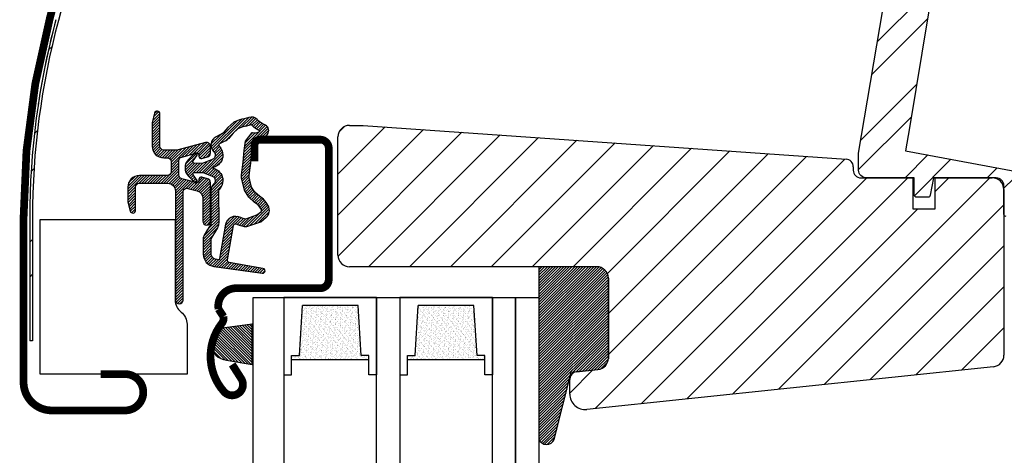
# Model space of a CAD drawing. Units: millimetres. Extents: x 19224 to 24095, y 3372 to 10225.
# Drawn here: x 21564 to 21691, y 4281 to 4337 of the extents above; entities that cross this region are included whole.
import ezdxf

# ---------------------------------------------------------------- set-up
doc = ezdxf.new("R2010")
doc.units = ezdxf.units.MM
doc.header["$LTSCALE"] = 30
for name, color, linetype in [('VELUX-GLASS', 254, 'Continuous'), ('VELUX-HATCH.', 30, 'Continuous'), ('VELUX-WINDOW.', 1, 'Continuous'), ('VELUX_FLASHING', 4, 'Continuous'), ('VELUX_GASKET', 1, 'Continuous'), ('VELUX_RUDE_59', 1, 'Continuous')]:
    doc.layers.add(name, color=color, linetype=linetype)
pattern_1 = [(45, (19858.07740585581, 3712.277864262943), (-0.1767766952966369, 0.1767766952966369), [])]

# ---------------------------------------------------------------- blocks, each defined once
blk = doc.blocks.new('těsnění12')
at = {"layer": 'VELUX-GLASS'}
h = blk.add_hatch(dxfattribs=at)
h.set_pattern_fill('AR-SAND', color=256, scale=0.01, style=0)
h.set_pattern_definition([(37.50000000000001, (0, 0), (-0.01600031295984046, 0.4894132373293424), [0, -0.38608, 0, -0.4318, 0, -0.41275]), (7.499999999999999, (0, 0), (0.4495232831380027, 0.7168251005683542), [0, -0.20828, 0, -0.34798, 0, -0.13335]), (327.5, (-0.31242, 0), (0.790992370241458, 0.001437184678545691), [0, -0.127, 0, -0.4572, 0, -0.5969]), (317.5, (-0.31242, 0), (0.7635564524722972, 0.2229293232572162), [0, -0.0635, 0, -0.29972, 0, -0.3429])])
h.paths.add_polyline_path([(2764.80190012278, 1177.275340655316), (2771.277022321074, 1176.876064651118), (2771.277022321074, 1175.876064651118), (2771.80190012278, 1175.876064651118), (2771.80190012278, 1185.876064651118), (2771.277022321074, 1185.876064651118), (2771.277022321074, 1184.876064651118), (2764.80190012278, 1184.476788646921)])
for points in [[(2763.80190012278, 1174.876064651118), (2763.80190012278, 1186.876064651118), (2773.80190012278, 1186.876064651118), (2773.80190012278, 1185.876064651118)], [(2763.80190012278, 1186.876064651118), (2763.80190012278, 1174.876064651118), (2773.80190012278, 1174.876064651118), (2773.80190012278, 1175.876064651118)], [(2773.80190012278, 1185.876064651118), (2771.80190012278, 1185.876064651118), (2771.277022321074, 1185.876064651118), (2771.277022321074, 1184.876064651118), (2764.80190012278, 1184.476788646921)], [(2771.80190012278, 1185.876064651118), (2771.80190012278, 1175.876064651118)], [(2764.80190012278, 1177.275340655316), (2764.80190012278, 1184.476788646921)], [(2773.80190012278, 1175.876064651118), (2771.80190012278, 1175.876064651118), (2771.277022321074, 1175.876064651118), (2771.277022321074, 1176.876064651118), (2764.80190012278, 1177.275340655316)]]:
    blk.add_lwpolyline(points, dxfattribs=at)

msp = doc.modelspace()

# ---------------------------------------------------------------- hatches: boundary and pattern name
at = {"layer": 'VELUX-HATCH.'}
h = msp.add_hatch(dxfattribs=at)
h.set_pattern_fill('ANSI31', color=256, scale=30, style=0)
h.set_pattern_definition([(45, (19875.94133938631, 3574.766028909106), (-2.651650429449553, 2.651650429449553), [])])
h.paths.add_polyline_path([(21639.87202257223, 4303.810944427569), (21639.87202257223, 4293.50775504623, -0.3838640350354616), (21638.52881526713, 4292.015972203179), (21635.76749410896, 4291.725745654525, 0.3838640350354398), (21634.87202257223, 4290.731223759158), (21634.87202257223, 4288.825311435297, 0.4452286853085585), (21637.08107949876, 4286.836267644559), (21689.72881526712, 4292.369767650962, 0.3838640350354006), (21691.07202257222, 4293.861550494015), (21691.07202257222, 4315.310944427567, 0.4142135623730951), (21689.57202257222, 4316.810944427567), (21682.17202257222, 4316.810944427567), (21682.17202257222, 4312.810944427567), (21679.27202257223, 4312.810944427567), (21679.27202257223, 4316.810944427567), (21673.27202258223, 4316.810944427567, -9.091044452839865e-05), (21673.27165900655, 4316.810944427567), (21672.57202257222, 4316.810944427567, -0.4142135623730285), (21671.57202257222, 4317.810944427567), (21671.57202257222, 4318.242002174329, 0.3939104756148659), (21670.64177904597, 4319.239566224589), (21608.12815828328, 4323.610944427568), (21606.37202257223, 4323.610944427568, 0.4142135623730951), (21604.87202257223, 4322.110944427568), (21604.87202257223, 4306.810944427569, 0.4142135623730951), (21606.37202257223, 4305.310944427569), (21638.37202257223, 4305.310944427569, -0.4142135623730951)])
at = {"layer": 'VELUX-WINDOW.'}
h = msp.add_hatch(dxfattribs=at)
h.set_pattern_fill('ANSI32', color=256, style=0)
h.set_pattern_definition([(45, (21382.80646507132, 3654.84116714492), (-6.735192090801865, 6.735192090801866), []), (45, (21387.29659507133, 3654.84116714492), (-6.735192090801865, 6.735192090801866), [])])
edge = h.paths.add_edge_path(flags=0)
edge.add_line((21565.32202257223, 4295.710944427568), (21565.32202257223, 4311.610944427568))
edge.add_arc((21664.17202257222, 4311.610944427568), 98.85000000000001, 164.9999999999996, 180, ccw=False)
edge.add_line((21568.69025464355, 4337.195207035951), (21577.2919482648, 4369.297164661577))
edge.add_arc((21575.02202257302, 4369.905389417569), 2.350000000000009, 345.0000000000035, 396.1295300103716)
edge.add_line((21576.92008492495, 4371.290979294905), (21576.63739478742, 4371.084614845089))
edge.add_arc((21575.02202257302, 4369.905389417569), 2.00000000000001, -14.999999999998408, 36.129530010368796, ccw=False)
edge.add_line((21576.9538742256, 4369.387751327364), (21568.35218060435, 4337.285793701738))
edge.add_arc((21664.17202257222, 4311.610944427568), 99.20000000000002, 165.0000000000004, 180)
edge.add_line((21564.97202257223, 4311.610944427568), (21564.97202257223, 4295.710944427568))
edge.add_line((21564.97202257223, 4295.710944427568), (21565.32202257223, 4295.710944427568))
at = {"layer": 'VELUX_GASKET'}
h = msp.add_hatch(dxfattribs=at)
h.set_pattern_fill('ANSI31', color=1, scale=2, style=0)
h.set_pattern_definition(pattern_1)
edge = h.paths.add_edge_path()
edge.add_arc((21581.47202134884, 4325.110943204185), 0.3499999999985448, 0, 165.8883249857018)
edge.add_line((21581.13258352482, 4325.196277626457), (21580.83107464254, 4323.996954818618))
edge.add_arc((21581.12202134885, 4323.923811028076), 0.3000000000064327, 165.8883249814667, 179.9999999956575)
edge.add_line((21580.82202134884, 4323.923811028098), (21580.82202134884, 4320.910943204184))
edge.add_arc((21582.32202134884, 4320.910943204184), 1.5, 180, 270)
edge.add_line((21582.32202134884, 4319.410943204184), (21582.77202134884, 4319.410943204184))
edge.add_arc((21582.77202134884, 4318.910943204184), 0.5, 0, 90, ccw=False)
edge.add_line((21583.27202134884, 4318.910943204184), (21583.27202134884, 4317.610943204183))
edge.add_arc((21582.77202134884, 4317.610943204184), 0.5, 270, 359.9999999998958, ccw=False)
edge.add_line((21582.77202134884, 4317.110943204185), (21579.17202134884, 4317.110943204185))
edge.add_arc((21579.17202134884, 4315.610943204185), 1.5, 90, 180)
edge.add_line((21577.67202134884, 4315.610943204185), (21577.67202134884, 4313.798075380271))
edge.add_arc((21577.97202134885, 4313.798075380265), 0.3000000000029104, 179.9999999987841, 194.1116750129733)
edge.add_line((21577.68107464254, 4313.724931589752), (21577.98258352482, 4312.525608781913))
edge.add_arc((21578.32202134884, 4312.610943204185), 0.3500000000026535, 194.111675014153, 360)
edge.add_line((21578.67202134884, 4312.610943204185), (21578.67202134884, 4315.610943204185))
edge.add_arc((21579.17202134884, 4315.610943204185), 0.5, 90, 180, ccw=False)
edge.add_line((21579.17202134884, 4316.110943204185), (21582.82202134884, 4316.110943204185))
edge.add_arc((21582.82202134884, 4315.110943204185), 1, 0, 90, ccw=False)
edge.add_line((21583.82202134884, 4315.110943204185), (21583.82202134884, 4301.010943204185))
edge.add_arc((21584.32202134884, 4301.010943204185), 0.5, 180, 360)
edge.add_line((21584.82202134884, 4301.010943204185), (21584.82202134884, 4314.973350181837))
edge.add_arc((21585.32202134884, 4314.973350181836), 0.5, 74.99999999980417, 179.9999999998958, ccw=False)
edge.add_line((21585.45143087139, 4315.456313094981), (21586.63084039395, 4315.140291265869))
edge.add_arc((21586.37202134884, 4314.174365439582), 0.9999999999983071, -1.5631940186722204e-10, 74.99999999976382, ccw=False)
edge.add_line((21587.37202134884, 4314.17436543958), (21587.37202134884, 4311.210943204185))
edge.add_arc((21587.87202134884, 4311.210943204185), 0.5, 180, 360)
edge.add_line((21588.37202134884, 4311.210943204185), (21588.37202134884, 4316.216323533401))
edge.add_arc((21587.87202134884, 4316.216323533402), 0.5, 359.9999999998958, 434.9999999997502)
edge.add_line((21588.00143087139, 4316.699286446545), (21587.24966706237, 4316.900720952071))
edge.add_arc((21587.17202134884, 4316.610943204184), 0.3000000000011739, 74.99999999970596, 179.9999999998263)
edge.add_line((21586.87202134884, 4316.610943204185), (21586.87202134884, 4316.501910816036))
edge.add_arc((21586.57202134884, 4316.501910816037), 0.2999999999992724, 254.9999999997059, 359.99999999982634, ccw=False)
edge.add_line((21586.49437563531, 4316.212133068149), (21584.64261182629, 4316.70831168535))
edge.add_arc((21584.77202134884, 4317.191274598493), 0.4999999999987143, 179.9999999998958, 254.9999999997503, ccw=False)
edge.add_line((21584.27202134884, 4317.191274598494), (21584.27202134884, 4319.030611809874))
edge.add_arc((21584.77064823128, 4319.031665440039), 0.4986279956283023, 104.87893057162529, 180.1210694286858, ccw=False)
edge.add_line((21584.64261182629, 4319.513574723018), (21586.49437563531, 4320.009753340219))
edge.add_arc((21586.57202134884, 4319.719975592331), 0.3000000000011739, 1.737134880386293e-10, 105.00000000029411, ccw=False)
edge.add_line((21586.87202134884, 4319.719975592332), (21586.87202134884, 4319.610943204185))
edge.add_arc((21587.17202134884, 4319.610943204185), 0.3000000000029104, 180, 284.9999999995779)
edge.add_line((21587.24966706237, 4319.321165456297), (21588.00143087139, 4319.522599961823))
edge.add_arc((21587.87202134884, 4320.005562874966), 0.4999999999987143, 285.0000000002497, 360.0000000001043)
edge.add_line((21588.37202134884, 4320.005562874967), (21588.37202134884, 4320.89653048682))
edge.add_arc((21587.87202134884, 4320.89653048682), 0.5, 0, 105.0000000001688)
edge.add_line((21587.74261182629, 4321.379493399965), (21584.19151655972, 4320.427980291041))
edge.add_arc((21584.06210703716, 4320.910943204191), 0.5000000000075624, 270.0000000004169, 285.0000000004096, ccw=False)
edge.add_line((21584.06210703716, 4320.410943204184), (21582.32202134884, 4320.410943204184))
edge.add_arc((21582.32202134884, 4320.910943204184), 0.5, 180, 270, ccw=False)
edge.add_line((21581.82202134884, 4320.910943204184), (21581.82202134884, 4325.110943204185))
h = msp.add_hatch(dxfattribs=at)
h.set_pattern_fill('ANSI31', color=1, scale=2, style=0)
h.set_pattern_definition(pattern_1)
edge = h.paths.add_edge_path(flags=16)
edge.add_arc((21590.21941315398, 4321.879318102453), 0.3103263485725489, 270.64284277226807, 330.64284277245645, ccw=False)
edge.add_line((21590.22289485659, 4321.569011285954), (21589.53779817032, 4321.232001814102))
edge.add_arc((21589.62607827441, 4321.052539775711), 0.200000000002052, 116.193274037992, 225.8862254990489)
edge.add_arc((21588.37312451573, 4319.760213625465), 1.599999999998535, 3.26281224261038e-11, 45.88622550055669, ccw=False)
edge.add_line((21589.97312451572, 4319.760213625466), (21589.97312451572, 4319.730657416982))
edge.add_arc((21588.37312451573, 4319.730657416981), 1.599999999998545, -67.8222835790317, 3.26281224261038e-11, ccw=False)
edge.add_line((21588.97709358289, 4318.249029472485), (21588.63834692907, 4318.110943186204))
edge.add_line((21588.63834692907, 4318.110943186204), (21588.97709358289, 4317.972856899922))
edge.add_arc((21588.37312451573, 4316.491228955426), 1.599999999999256, -3.26281224261038e-11, 67.8222835790317, ccw=False)
edge.add_line((21589.97312451572, 4316.491228955425), (21589.97312451572, 4316.461672746942))
edge.add_arc((21588.37312451572, 4316.461672746942), 1.600000000002183, -45.88622550048592, 0, ccw=False)
edge.add_arc((21589.6260782744, 4315.169346596697), 0.1999999999983894, 134.1137745005655, 185.0939955791441)
edge.add_line((21589.42686819925, 4315.151588613828), (21589.43370494755, 4310.993236312286))
edge.add_arc((21588.13370670454, 4310.991098984777), 1.300000000004799, -30.000000000179284, 0.094199923767178, ccw=False)
edge.add_line((21589.25953972946, 4310.341098984771), (21588.43383889417, 4308.910943186203))
edge.add_line((21588.43383889417, 4308.910943186203), (21588.43383889417, 4306.925799026852))
edge.add_arc((21589.03383889417, 4306.925799026856), 0.6000000000021828, 180.0000000003474, 262.2222698621474)
edge.add_line((21588.95264060862, 4306.331318717321), (21589.56357513883, 4306.247872999023))
edge.add_arc((21590.86011632419, 4306.15310510012), 1.300000000004566, 169.9999999995057, 175.8195220548537, ccw=False)
edge.add_line((21589.57986624527, 4306.378847731099), (21590.35991489004, 4310.802723428595))
edge.add_arc((21591.64016496895, 4310.576980797628), 1.299999999998982, 61.57027060998752, 169.999999999991, ccw=False)
edge.add_arc((21593.08515502896, 4313.246122819573), 1.735179633370179, 241.5702706100932, 265.1038252541064)
edge.add_line((21592.93705674681, 4311.517274862439), (21594.38600486697, 4312.013772233689))
edge.add_line((21594.38600486697, 4312.013772233689), (21594.95494978585, 4312.480519580115))
edge.add_line((21594.95494978585, 4312.480519580115), (21594.96774456179, 4312.507604832677))
edge.add_line((21594.96774456179, 4312.507604832677), (21594.98216255997, 4312.585086201585))
edge.add_line((21594.98216255997, 4312.585086201585), (21594.96630997604, 4312.716709732353))
edge.add_line((21594.96630997604, 4312.716709732353), (21594.7674382457, 4313.040987931259))
edge.add_line((21594.7674382457, 4313.040987931259), (21594.5547271978, 4313.303023208706))
edge.add_line((21594.5547271978, 4313.303023208706), (21594.08210197764, 4313.643971679099))
edge.add_line((21594.08210197764, 4313.643971679099), (21593.3273000703, 4314.318581436974))
edge.add_line((21593.3273000703, 4314.318581436974), (21592.75151880703, 4315.211671401577))
edge.add_line((21592.75151880703, 4315.211671401577), (21592.39153360254, 4316.76943576289))
edge.add_line((21592.39153360254, 4316.76943576289), (21592.39542117537, 4317.217221450275))
edge.add_line((21592.39542117537, 4317.217221450275), (21592.58837249541, 4318.829692041651))
edge.add_line((21592.58837249541, 4318.829692041651), (21592.72479003498, 4320.367311004515))
edge.add_line((21592.72479003498, 4320.367311004515), (21592.88142855921, 4321.567252854455))
edge.add_line((21592.88142855921, 4321.567252854455), (21593.77300946083, 4322.696571769649))
edge.add_arc((21594.14285610845, 4323.577837599673), 0.9557279978742653, 247.2333470490785, 312.0403696938934)
edge.add_arc((21596.31435008498, 4326.082624831679), 3.560755763909616, 222.6982997641936, 244.5259900681348, ccw=False)
edge.add_arc((21593.64810330218, 4323.622429600867), 0.06711309817490525, 42.69829976556087, 107.2296450090298)
edge.add_arc((21589.87634029863, 4335.784746820152), 12.66662776213444, 281.64929427115624, 287.22964500813924, ccw=False)
edge.add_line((21592.43399364965, 4323.379027647106), (21591.91817346605, 4323.154062395353))
edge.add_line((21591.91817346605, 4323.154062395353), (21591.31974343702, 4322.617166057544))
edge.add_line((21591.31974343702, 4322.617166057544), (21590.84533958324, 4322.045676036469))
edge.add_line((21590.84533958324, 4322.045676036469), (21590.83885935457, 4322.039357582062))
edge.add_arc((21590.55277382789, 4322.119902859718), 0.2972077898151725, 284.2758248008428, 344.27582480084124, ccw=False)
edge.add_line((21590.62606233462, 4321.831872887133), (21590.55165644556, 4321.759324487741))
edge.add_line((21590.55165644556, 4321.759324487741), (21590.48988759134, 4321.72717993711))
edge = h.paths.add_edge_path()
edge.add_arc((21589.34009381571, 4323.363631669825), 0.9999999999963981, 296.19327403908216, 320.3033417210939, ccw=False)
edge.add_line((21589.78149433615, 4322.466321477892), (21589.09639764988, 4322.129312006038))
edge.add_arc((21589.6260782744, 4321.052539775714), 1.199999999999176, 116.1932740388813, 225.8862255005945)
edge.add_arc((21588.37312451573, 4319.760213625469), 0.5999999999978598, -2.6062707547680475e-10, 45.8862255001676, ccw=False)
edge.add_line((21588.97312451572, 4319.760213625466), (21588.97312451572, 4319.730657416982))
edge.add_arc((21588.37312451573, 4319.730657416981), 0.5999999999985448, -67.82228357902761, 8.691358743817545e-11, ccw=False)
edge.add_line((21588.59961291591, 4319.175046937795), (21587.4260782744, 4318.696668661154))
edge.add_line((21587.4260782744, 4318.696668661154), (21586.31665449358, 4318.69402907412))
edge.add_arc((21586.29922006487, 4318.893267726735), 0.2000000000006077, 148.8753121001855, 275.0009432884048, ccw=False)
edge.add_line((21586.12801117715, 4318.996648173468), (21586.6366395058, 4319.758990155549))
edge.add_arc((21586.46543061808, 4319.862370602282), 0.2000000000001685, 328.8753121004086, 504.0138563402215)
edge.add_line((21586.30359879409, 4319.979888518968), (21585.53402403133, 4319.193791989082))
edge.add_arc((21586.57202134884, 4318.110943168218), 1.500000000000233, 133.7884935159829, 179.999999312979)
edge.add_arc((21586.57202134884, 4318.110943204189), 1.500000000003638, 180.0000006869863, 226.2115064839408)
edge.add_line((21585.53402403133, 4317.028094383324), (21586.30359879409, 4316.241997853438))
edge.add_arc((21586.46543061808, 4316.359515770126), 0.1999999999983531, 215.9861436599893, 391.1246878998145)
edge.add_line((21586.6366395058, 4316.462896216859), (21586.12801117715, 4317.22523819894))
edge.add_arc((21586.29922006487, 4317.328618645673), 0.2000000000001685, 84.9990567115725, 211.1246878995915, ccw=False)
edge.add_line((21586.31665449358, 4317.527857298286), (21587.4260782744, 4317.525217711254))
edge.add_line((21587.4260782744, 4317.525217711254), (21588.59961291591, 4317.046839434612))
edge.add_arc((21588.37312451573, 4316.491228955426), 0.5999999999996156, -8.691358743817545e-11, 67.82228357902761, ccw=False)
edge.add_line((21588.97312451572, 4316.491228955425), (21588.97312451572, 4316.461672746942))
edge.add_arc((21588.37312451573, 4316.461672746938), 0.5999999999985448, -45.88622550022802, 3.474269760772586e-10, ccw=False)
edge.add_arc((21589.62607827441, 4315.169346596696), 1.20000000000029, 134.1137744996209, 182.134818238218)
edge.add_line((21588.42691114504, 4315.124645412692), (21588.43370629908, 4310.991592214199))
edge.add_arc((21588.13370670454, 4310.991098984775), 0.3000000000019451, -30.00000000031463, 0.09419992355310569, ccw=False)
edge.add_line((21588.39351432567, 4310.841098984773), (21587.55441603077, 4309.387738105446))
edge.add_arc((21588.33383889417, 4308.937738105435), 0.900000000001602, 149.9999999992031, 179.9999999991894)
edge.add_line((21587.43383889417, 4308.937738105447), (21587.43383889417, 4306.925799026852))
edge.add_arc((21589.03383889417, 4306.925799026856), 1.600000000002183, 180.0000000001303, 262.2222698619146)
edge.add_line((21588.81731013268, 4305.340518201432), (21595.07989117152, 4304.485131007988))
edge.add_arc((21595.13449036354, 4304.780120716677), 0.3000000000005214, 259.5138810645064, 445.155034642565)
edge.add_line((21595.15982832113, 4305.079048781443), (21590.80728018062, 4305.85779451459))
edge.add_arc((21590.86011632419, 4306.153105100132), 0.3000000000007257, 169.9999999998331, 259.8561303756403, ccw=False)
edge.add_line((21590.56467399828, 4306.205199553433), (21591.34472264305, 4310.629075250929))
edge.add_arc((21591.64016496895, 4310.576980797629), 0.299999999999595, 61.57027061047512, 170.0000000001752, ccw=False)
edge.add_arc((21593.08515502896, 4313.246122819583), 2.735179633379504, 241.5702706100736, 270)
edge.add_line((21593.08515502896, 4310.510943186204), (21594.88080159466, 4311.126240440237))
edge.add_line((21594.88080159466, 4311.126240440237), (21595.58920203162, 4311.707393401064))
edge.add_arc((21594.95494978585, 4312.480519580123), 1.000000000005534, 309.3645469718905, 334.7144639687542)
edge.add_line((21595.85914019059, 4312.053389960452), (21595.92719834442, 4312.197462220556))
edge.add_line((21595.92719834442, 4312.197462220556), (21595.99329465003, 4312.552659396346))
edge.add_line((21595.99329465003, 4312.552659396346), (21595.9323376691, 4313.058783387578))
edge.add_line((21595.9323376691, 4313.058783387578), (21595.8655614864, 4313.163204429129))
edge.add_line((21595.8655614864, 4313.163204429129), (21595.58540933952, 4313.620017639596))
edge.add_line((21595.58540933952, 4313.620017639596), (21595.24744649197, 4314.036348570224))
edge.add_line((21595.24744649197, 4314.036348570224), (21594.70952937403, 4314.424398151024))
edge.add_line((21594.70952937403, 4314.424398151024), (21594.09450454928, 4314.97408111298))
edge.add_line((21594.09450454928, 4314.97408111298), (21593.68654905164, 4315.606857801266))
edge.add_line((21593.68654905164, 4315.606857801266), (21593.39252416693, 4316.879192000049))
edge.add_line((21593.39252416693, 4316.879192000049), (21593.39490372661, 4317.153278896096))
edge.add_line((21593.39490372661, 4317.153278896096), (21593.58310742527, 4318.726074195993))
edge.add_line((21593.58310742527, 4318.726074195993), (21593.71905162607, 4320.258357960289))
edge.add_line((21593.71905162607, 4320.258357960289), (21593.83729717938, 4321.164187408564))
edge.add_line((21593.83729717938, 4321.164187408564), (21594.19946709929, 4321.622929111434))
edge.add_arc((21594.14285610845, 4323.577837599672), 1.955727997873421, 271.658729629125, 330.3051319870268)
edge.add_arc((21595.07823984882, 4322.929954326745), 0.8282236965544127, 337.2001981813262, 432.5680823428852)
edge.add_arc((21596.31435008498, 4326.082624831682), 2.560755763915763, 222.6982997641681, 247.3051848275457, ccw=False)
edge.add_arc((21593.64810330218, 4323.622429600874), 1.067113098164661, 42.6982997641612, 107.2296450081358)
edge.add_arc((21589.87634029863, 4335.78474682025), 11.66662776222813, 281.14725328930456, 287.2296450080124, ccw=False)
edge.add_line((21592.13186342081, 4324.338226878026), (21591.37048898583, 4324.006167767338))
edge.add_line((21591.37048898583, 4324.006167767338), (21590.59724337979, 4323.312431300285))
edge.add_line((21590.59724337979, 4323.312431300285), (21590.10953062496, 4322.724908727885))
edge.add_line((21590.10953062496, 4322.724908727885), (21589.95916457193, 4322.578296455549))
edge.add_line((21589.95916457193, 4322.578296455549), (21589.09639764988, 4322.129312006038))
h = msp.add_hatch(dxfattribs=at)
h.set_pattern_fill('ANSI31', color=1, scale=2, style=0)
h.set_pattern_definition(pattern_1)
h.paths.add_polyline_path([(21630.87217739274, 4283.029586682782, 0.6950061166016861), (21632.87202257223, 4282.953820421193), (21635.07315520649, 4291.661553376054), (21638.52881526713, 4292.015972203179, 0.3838640350355052), (21639.87202257223, 4293.50775504623), (21639.87202257223, 4303.810944427569, 0.4142135623730729), (21638.37202257223, 4305.310944427569), (21630.87289827727, 4305.310944427569)])
h = msp.add_hatch(dxfattribs=at)
h.set_pattern_fill('ANSI31', color=256, scale=2, angle=270, style=0)
h.set_pattern_definition([(315, (17358.61724668766, 3462.351024527644), (0.1767766952966369, 0.1767766952966368), [])])
h.paths.add_polyline_path([(21590.2324906819, 4297.418288600975, 0.2599237324864571), (21588.62006812134, 4296.143143580253, 0.01637583514416652), (21588.49260625616, 4295.709320517992, 0.4503934376734127), (21590.4506233674, 4293.227207560252), (21593.77276579125, 4292.65154692493), (21593.77276579125, 4297.892815430572)])
at = {"layer": 'VELUX_RUDE_59'}
h = msp.add_hatch(dxfattribs=at)
h.set_pattern_fill('ANSI32', color=256, scale=20, style=0)
h.set_pattern_definition([(45, (20296.5134435194, 3401.736543416298), (-5.303300858899106, 5.303300858899107), []), (45, (20300.0489774194, 3401.736543416298), (-5.303300858899106, 5.303300858899107), [])])
h.paths.add_polyline_path([(21684.75962771064, 4346.56143014581, 0.463654305034822), (21684.46374203018, 4346.910944427567), (21682.57202257223, 4346.910944427567, -0.4142135623730951), (21682.27202257223, 4347.210944427568), (21682.27202257223, 4348.110944427568, 0.4142135623730951), (21681.97202257223, 4348.410944427567), (21676.07202257223, 4348.410944427567, 0.4142135623730951), (21675.77202257223, 4348.110944427568), (21675.77202257223, 4344.023430901931), (21676.07653331552, 4342.730628875946), (21672.27202257223, 4319.995769152052), (21672.27202257223, 4317.810580871896, 0.4141070640339902), (21673.27165901656, 4316.810944427567), (21679.47202257223, 4316.810944427567), (21679.47202257223, 4314.610944427568, 0.4142135623730951), (21679.77202257223, 4314.310944427567), (21681.23877088364, 4314.310944427567, 0.3590366865767069), (21681.53325903867, 4314.553701728955), (21681.97202257223, 4316.810944427567), (21691.07202257223, 4316.810944427567), (21691.07202257223, 4312.110944427568, 0.4142135623730951), (21691.37202257223, 4311.810944427567), (21691.68865059985, 4311.810944427567), (21692.48854799952, 4317.688479370276), (21678.33899274385, 4320.310944427567), (21678.83406014879, 4323.269350583956), (21681.28470469037, 4337.913824905467), (21681.45156527276, 4338.910944427567), (21687.85316031915, 4338.910944427567, 1), (21687.85316031915, 4340.910944427567), (21683.81406068798, 4340.910944427567)])

# ---------------------------------------------------------------- linework, layer by layer
at = {"layer": 'VELUX-GLASS'}
for points in [[(21593.87276888765, 4245.142589329282), (21593.87276888765, 4301.31172354644), (21597.87276888765, 4301.31172354644), (21597.87276888765, 4245.142589329282)], [(21609.87276888765, 4245.142589329282), (21609.87276888765, 4301.31172354644), (21612.87276888765, 4301.31172354644), (21612.87276888765, 4245.142589329282)], [(21624.87276888765, 4245.142589329282), (21624.87276888765, 4301.31172354644), (21627.87276888765, 4301.31172354644), (21627.87276888765, 4245.142589329282)], [(21627.87276888765, 4245.142589329282), (21627.87276888765, 4301.31172354644), (21630.87276888765, 4301.31172354644), (21630.87276888765, 4245.142589329282)]]:
    msp.add_lwpolyline(points, dxfattribs=at)
at = {"layer": 'VELUX-WINDOW.'}
for p, q in [((21577.2919482648, 4369.297164661577), (21568.69025464355, 4337.195207035951)), ((21606.37202257223, 4323.610944427568), (21608.12815828328, 4323.610944427568)), ((21608.12815828328, 4323.610944427568), (21670.64177904597, 4319.239566224589)), ((21604.87202257223, 4306.810944427569), (21604.87202257223, 4322.110944427568)), ((21671.57202257222, 4318.242002174329), (21671.57202257222, 4317.810944427567)), ((21672.57202257222, 4316.810944427567), (21679.27202257223, 4316.810944427567)), ((21679.27202257223, 4316.810944427567), (21679.27202257223, 4312.810944427567)), ((21682.17202257222, 4316.810944427567), (21689.57202257222, 4316.810944427567)), ((21682.17202257222, 4312.810944427567), (21682.17202257222, 4316.810944427567)), ((21691.07202257222, 4315.310944427567), (21691.07202257222, 4293.861550494015)), ((21679.27202257223, 4312.810944427567), (21682.17202257222, 4312.810944427567)), ((21564.97202257223, 4311.610944427568), (21564.97202257223, 4295.710944427568)), ((21564.97202257243, 4311.210944427568), (21564.97202257243, 4298.710944427568)), ((21565.32202257223, 4311.610944427568), (21565.32202257223, 4295.710944427568)), ((21638.37202257223, 4305.310944427569), (21606.37202257223, 4305.310944427569)), ((21639.87202257223, 4293.50775504623), (21639.87202257223, 4303.810944427569)), ((21639.87202257223, 4303.810944427567), (21639.87202257223, 4293.410944427569)), ((21565.32202257223, 4295.710944427568), (21564.97202257223, 4295.710944427568)), ((21635.76749410896, 4291.725745654525), (21638.52881526713, 4292.015972203179)), ((21689.72881526712, 4292.369767650962), (21637.08107949876, 4286.836267644559)), ((21634.87202257223, 4288.825311435297), (21634.87202257223, 4290.731223759158))]:
    msp.add_line(p, q, dxfattribs=at)
msp.add_lwpolyline([(21584.56619416382, 4299.438189758379, -0.2301705338726492), (21585.33069078829, 4297.865461601335), (21585.33069078829, 4291.410934223253), (21566.32202257223, 4291.410934223253), (21566.32202257223, 4311.410915149767), (21583.80169008877, 4311.410915149767), (21583.80169008877, 4301.010917915422, 0.2301662731991408)], format="xyb", close=True, dxfattribs=at)
for centre, radius, start, end in [((21664.17202257222, 4311.610944427568), 99.20000000000005, 165.000000000158, 180), ((21664.17202257244, 4311.610944427568), 99.19999999997988, 165.000000000158, 171.4418103386709), ((21664.17202257222, 4311.610944427568), 98.85, 165.000000000158, 180), ((21606.37202257223, 4322.110944427568), 1.500000000000114, 90, 180), ((21670.57202257222, 4318.242002174329), 1, 0, 86.00000000012103), ((21672.57202257222, 4317.810944427567), 1.000000000000114, 180, 270), ((21689.57202257222, 4315.310944427567), 1.500000000000057, 0, 90), ((21606.37202257223, 4306.810944427569), 1.5, 180, 270), ((21638.37202257223, 4303.810944427569), 1.500000000000114, 0, 90), ((21638.37202257223, 4293.50775504623), 1.500000000000028, 275.9999999997725, 0), ((21689.57202257222, 4293.861550494015), 1.500000000000121, 275.9999999997725, 0), ((21635.87202257223, 4290.731223759158), 1.000000000000004, 95.99999999977248, 180), ((21636.87202257223, 4288.825311435296), 2, 179.9999999998958, 276.0000000001917)]:
    msp.add_arc(centre, radius, start, end, dxfattribs=at)
at = {"layer": 'VELUX_FLASHING', "const_width": 1}
for points in [[(21591.63527122627, 4375.710944427568), (21592.78997176466, 4377.710944427568, -1.732050807568378), (21594.52202257223, 4374.710944427568), (21579.01351675835, 4374.710944427568, 0.123631492661137), (21578.37575596741, 4374.550802054995), (21566.9468487116, 4368.424935595876, 1.032078531748858), (21567.84640026341, 4366.866866604125), (21574.38951898398, 4370.925163512575, -0.679655430946075), (21576.18113356378, 4369.594806560495), (21567.57943994331, 4337.492848937809, 0.06554346281521396), (21564.17202257222, 4311.610944427568), (21564.17202257222, 4290.360944427568, 0.414213562373095), (21567.82202257223, 4286.710944427568), (21577.32202257223, 4286.710944427568, 0.9999999999999999), (21577.32202257223, 4291.410944427569), (21574.17202257222, 4291.410944427569)], [(21591.17634492741, 4292.661014489586), (21592.35351096324, 4290.813233941271, -0.9221021793058859), (21590.12882163216, 4289.128176589604, -0.3630760997717081), (21589.83915049089, 4297.983244167039, 0.2111672367307181), (21590.05716785514, 4298.845584200199), (21589.40537084195, 4299.842109844943, -0.4644995424721889), (21591.67276293911, 4302.528028330773), (21602.57276293911, 4302.528028330773, 0.4142135623731375), (21603.67276293911, 4303.628028330773), (21603.67276293911, 4320.661014489586, 0.4142135623731858), (21602.5727629391, 4321.761014489586), (21594.77276293911, 4321.761014489586, 0.4142135623729049), (21594.0727629391, 4321.061014489585), (21594.0727629391, 4318.961014489587)]]:
    msp.add_lwpolyline(points, format="xyb", dxfattribs=at)
at = {"layer": 'VELUX_GASKET'}
for points in [[(21696.78682957649, 4341.861994612147), (21689.91855474917, 4343.01134964164, 0.4116598904956324), (21689.34362706973, 4342.605030929704), (21688.83796807217, 4339.737296249901, -0.3639702342661775), (21687.85316031915, 4338.910944427567), (21681.45156527276, 4338.910944427567), (21681.28470469037, 4337.913824905467), (21678.83406014879, 4323.269350583956), (21678.33899274385, 4320.310944427567), (21692.48854799952, 4317.688479370276)], [(21691.37202257223, 4311.810944427567, -0.414213562373095), (21691.07202257223, 4312.110944427568), (21691.07202257223, 4315.810944427567, 0.4142135623730617), (21690.07202257223, 4316.810944427567), (21681.97202257223, 4316.810944427567), (21681.53325903867, 4314.553701728955, -0.3590366865767069), (21681.23877088364, 4314.310944427567), (21679.77202257223, 4314.310944427567, -0.414213562373095), (21679.47202257223, 4314.610944427568), (21679.47202257223, 4316.810944427567), (21673.27202257223, 4316.810944427567, -0.4143200687329355), (21672.27202257223, 4317.810944427567), (21672.27202257223, 4319.995769152052), (21675.77202257223, 4340.910944427567)], [(21593.77276579125, 4292.65154692493), (21593.77276579125, 4297.892815430572), (21590.2324906819, 4297.418288600975, 0.8969616401477185), (21590.4506233674, 4293.227207560252), (21593.77276579125, 4292.65154692493)]]:
    msp.add_lwpolyline(points, format="xyb", dxfattribs=at)
at = {"layer": 'VELUX_GASKET', "color": 1}
for points in [[(21581.82202134884, 4325.110943204185, 0.8838569562474976), (21581.13258352482, 4325.196277626457), (21580.83107464254, 4323.996954818618, 0.06165173176624976), (21580.82202134884, 4323.923811028098), (21580.82202134884, 4320.910943204184, 0.414213562373095), (21582.32202134884, 4319.410943204184), (21582.77202134884, 4319.410943204184, -0.414213562373095), (21583.27202134884, 4318.910943204184), (21583.27202134884, 4317.610943204183, -0.414213562373095), (21582.77202134884, 4317.110943204185), (21579.17202134884, 4317.110943204185, 0.414213562373095), (21577.67202134884, 4315.610943204185), (21577.67202134884, 4313.798075380271, 0.06165173176624976), (21577.68107464254, 4313.724931589752), (21577.98258352482, 4312.525608781913, 0.8838569562473995), (21578.67202134884, 4312.610943204185), (21578.67202134884, 4315.610943204185, -0.414213562373095), (21579.17202134884, 4316.110943204185), (21582.82202134884, 4316.110943204185, -0.414213562373095), (21583.82202134884, 4315.110943204185), (21583.82202134884, 4301.010943204185, 0.9999999999999999), (21584.82202134884, 4301.010943204185), (21584.82202134884, 4314.973350181837, -0.493145426031274), (21585.45143087139, 4315.456313094981), (21586.63084039395, 4315.140291265869, -0.3394542588633722), (21587.37202134884, 4314.17436543958), (21587.37202134884, 4311.210943204185, 0.9999999999999999), (21588.37202134884, 4311.210943204185), (21588.37202134884, 4316.216323533401, 0.3394542588632762), (21588.00143087139, 4316.699286446545), (21587.24966706237, 4316.900720952071, 0.4931454260313081), (21586.87202134884, 4316.610943204185), (21586.87202134884, 4316.501910816036, -0.4931454260312739), (21586.49437563531, 4316.212133068149), (21584.64261182629, 4316.70831168535, -0.3394542588633724), (21584.27202134884, 4317.191274598494), (21584.27202134884, 4319.030611809874, -0.3406329552188523), (21584.64261182629, 4319.513574723018), (21586.49437563531, 4320.009753340219, -0.493145426031274), (21586.87202134884, 4319.719975592332), (21586.87202134884, 4319.610943204185, 0.4931454260313082), (21587.24966706237, 4319.321165456297), (21588.00143087139, 4319.522599961823, 0.3394542588633333), (21588.37202134884, 4320.005562874967), (21588.37202134884, 4320.89653048682, 0.493145426031274), (21587.74261182629, 4321.379493399965), (21584.19151655972, 4320.427980291041, -0.0655434628152415), (21584.06210703716, 4320.410943204184), (21582.32202134884, 4320.410943204184, -0.414213562373095), (21581.82202134884, 4320.910943204184)], [(21590.48988759134, 4321.72717993711, -0.2679491924311227), (21590.22289485659, 4321.569011285954), (21589.53779817032, 4321.232001814102, 0.5188654248460014), (21589.4868611901, 4320.908947981241, -0.2029353678368379), (21589.97312451572, 4319.760213625466), (21589.97312451572, 4319.730657416982, -0.3048829672886301), (21588.97709358289, 4318.249029472485), (21588.63834692907, 4318.110943186204), (21588.97709358289, 4317.972856899922, -0.30488296728863), (21589.97312451572, 4316.491228955425), (21589.97312451572, 4316.461672746942, -0.2029353678368353), (21589.4868611901, 4315.312938391166, 0.2261861794410998), (21589.42686819925, 4315.151588613828), (21589.43370494755, 4310.993236312286, -0.1320706689826696), (21589.25953972946, 4310.341098984771), (21588.43383889417, 4308.910943186203), (21588.43383889417, 4306.925799026852, 0.3749904890619359), (21588.95264060862, 4306.331318717321), (21589.56357513883, 4306.247872999023, -0.02539791408595261), (21589.57986624527, 4306.378847731099), (21590.35991489004, 4310.802723428595, -0.5118895519338513), (21592.25906971428, 4311.720202961607, 0.1030469374745705), (21592.93705674681, 4311.517274862439), (21594.38600486697, 4312.013772233689), (21594.95494978585, 4312.480519580115), (21594.96774456179, 4312.507604832677), (21594.98216255997, 4312.585086201585), (21594.96630997604, 4312.716709732353), (21594.7674382457, 4313.040987931259), (21594.5547271978, 4313.303023208706), (21594.08210197764, 4313.643971679099), (21593.3273000703, 4314.318581436974), (21592.75151880703, 4315.211671401577), (21592.39153360254, 4316.76943576289), (21592.39542117537, 4317.217221450275), (21592.58837249541, 4318.829692041651), (21592.72479003498, 4320.367311004515), (21592.88142855921, 4321.567252854455), (21593.77300946083, 4322.696571769649, 0.2905600854661435), (21594.78286323124, 4322.868044046096, -0.09553028932994988), (21593.69742704813, 4323.667941533722, 0.2892561185416048), (21593.62822424986, 4323.686531014466, -0.0243536864718725), (21592.43399364965, 4323.379027647106), (21591.91817346605, 4323.154062395353), (21591.31974343702, 4322.617166057544), (21590.84533958324, 4322.045676036469), (21590.83885935457, 4322.039357582062, -0.2679491924311227), (21590.62606233462, 4321.831872887133), (21590.55165644556, 4321.759324487741)]]:
    msp.add_lwpolyline(points, format="xyb", close=True, dxfattribs=at)
msp.add_lwpolyline([(21590.10953062496, 4322.724908727885, -0.1055898260710281), (21589.78149433615, 4322.466321477892), (21589.09639764988, 4322.129312006038, 0.5188654248462075), (21588.79077576862, 4320.190989008881, -0.2029353678368259), (21588.97312451572, 4319.760213625466), (21588.97312451572, 4319.730657416982, -0.3048829672885948), (21588.59961291591, 4319.175046937795), (21587.4260782744, 4318.696668661154), (21586.31665449358, 4318.69402907412, -0.6135550622954156), (21586.12801117715, 4318.996648173468), (21586.6366395058, 4319.758990155549, 0.9584509069845736), (21586.30359879409, 4319.979888518968), (21585.53402403133, 4319.193791989082, 0.2044135484478197), (21585.07202134884, 4318.110943186204, 0.2044135484478224), (21585.53402403133, 4317.028094383324), (21586.30359879409, 4316.241997853438, 0.9584509069845775), (21586.6366395058, 4316.462896216859), (21586.12801117715, 4317.22523819894, -0.6135550622954156), (21586.31665449358, 4317.527857298286), (21587.4260782744, 4317.525217711254), (21588.59961291591, 4317.046839434612, -0.3048829672885949), (21588.97312451572, 4316.491228955425), (21588.97312451572, 4316.461672746942, -0.2029353678368261), (21588.79077576862, 4316.030897363526, 0.2126525326579159), (21588.42691114504, 4315.124645412692), (21588.43370629908, 4310.991592214199, -0.1320706689826193), (21588.39351432567, 4310.841098984773), (21587.55441603077, 4309.387738105446, 0.1316524975873965), (21587.43383889417, 4308.937738105447), (21587.43383889417, 4306.925799026852, 0.3749904890619982), (21588.81731013268, 4305.340518201432), (21595.07989117152, 4304.485131007988, 1.050481097581479), (21595.15982832113, 4305.079048781443), (21590.80728018062, 4305.85779451459, -0.413478298986568), (21590.56467399828, 4306.205199553433), (21591.34472264305, 4310.629075250929, -0.5118895519336677), (21591.78298914095, 4310.840801297009, 0.1246883179341403), (21593.08515502896, 4310.510943186204), (21594.88080159466, 4311.126240440237), (21595.58920203162, 4311.707393401064, 0.1110631848959765), (21595.85914019059, 4312.053389960452), (21595.92719834442, 4312.197462220556), (21595.99329465003, 4312.552659396346), (21595.9323376691, 4313.058783387578), (21595.8655614864, 4313.163204429129), (21595.58540933952, 4313.620017639596), (21595.24744649197, 4314.036348570224), (21594.70952937403, 4314.424398151024), (21594.09450454928, 4314.97408111298, -0.07840185326509748), (21594.09450454928, 4314.97408111298, 0.0784018532651149), (21594.09450454928, 4314.97408111298), (21593.68654905164, 4315.606857801266), (21593.39252416693, 4316.879192000049), (21593.39490372661, 4317.153278896096), (21593.58310742527, 4318.726074195993), (21593.71905162607, 4320.258357960289), (21593.83729717938, 4321.164187408564), (21594.19946709929, 4321.622929111434, 0.2616288923510715), (21595.84174986608, 4322.609007376177, 0.4419278653364794), (21595.32635274537, 4323.720140685838, -0.1077822750964913), (21594.43236176715, 4324.346079394911, 0.2892561185413259), (21593.33202197554, 4324.641656248497, -0.02654567317450756), (21592.13186342081, 4324.338226878026), (21591.37048898583, 4324.006167767338), (21590.59724337979, 4323.312431300285), (21590.10953062496, 4322.724908727885), (21589.95916457193, 4322.578296455549), (21589.09639764988, 4322.129312006038)], format="xyb", dxfattribs=at)
at = {"layer": 'VELUX_RUDE_59'}
msp.add_lwpolyline([(21632.87202257223, 4282.953820421193), (21635.07315520649, 4291.661553376054), (21638.52881526713, 4292.015972203179, 0.3838640350353812), (21639.87202257223, 4293.50775504623), (21639.87202257223, 4303.810944427569, 0.4142135623730285), (21638.37202257223, 4305.310944427569), (21630.87289827727, 4305.310944427569), (21630.87217739274, 4283.029586682782, 0.6950061166016862)], format="xyb", close=True, dxfattribs=at)

# ---------------------------------------------------------------- block references
at = {"layer": 'VELUX-GLASS', "xscale": -1, "rotation": 90}
for p in [(22784.74883353879, 7065.113623669213), (22799.74883353879, 7065.113623669213)]:
    msp.add_blockref('těsnění12', p, dxfattribs=at)

doc.saveas('drawing.dxf')
